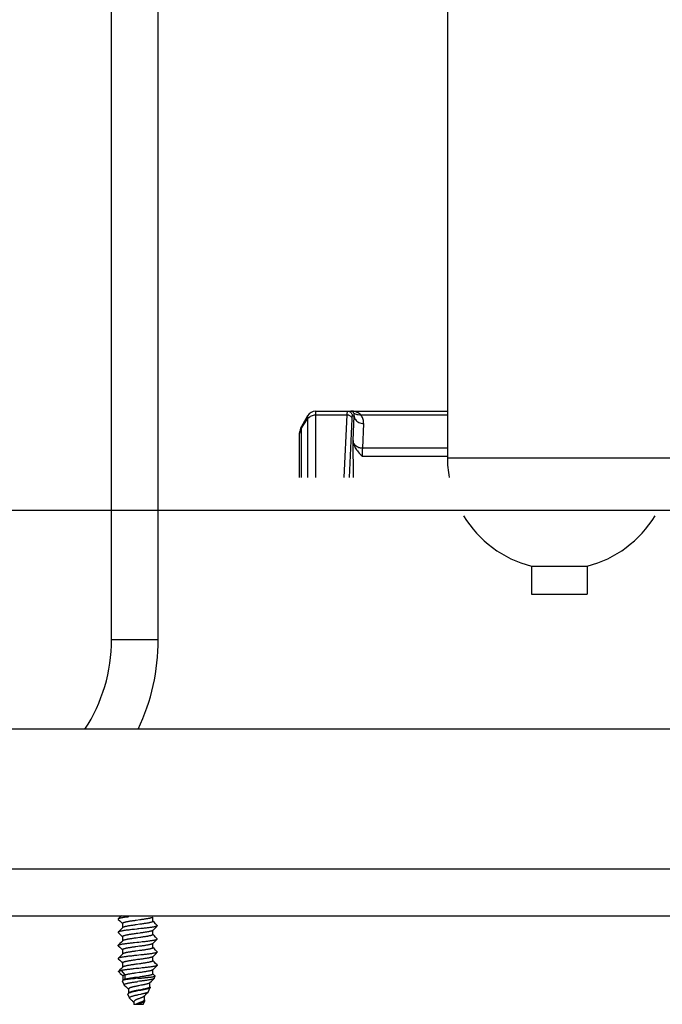
# Model space of a CAD drawing. Units: millimetres. Extents: x -1133 to 3836, y -587 to 2670.
# Drawn here: x 1831 to 1900, y 1378 to 1484 of the extents above; entities that cross this region are included whole.
import ezdxf

# ---------------------------------------------------------------- set-up
doc = ezdxf.new("R2010")
doc.units = ezdxf.units.MM
doc.header["$LTSCALE"] = 19.36
doc.layers.get('0').update_dxf_attribs({"linetype": 'CONTINUOUS'})
doc.layers.add('1', color=7, linetype='CONTINUOUS')

msp = doc.modelspace()

# ---------------------------------------------------------------- linework, layer by layer
at = {"color": 7, "linetype": 'Continuous'}
for p, q in [((1840.79, 1417.49), (1840.79, 1596.99)), ((1845.79, 1417.49), (1845.79, 1596.99)), ((1861.8, 1441.49), (1861.14, 1440.34)), ((1862.67, 1441.99), (1876.79, 1441.99)), ((1860.94, 1434.89), (1860.94, 1439.59)), ((1866.74, 1434.89), (1866.67, 1438.86)), ((1758.11, 1431.36), (1986.48, 1431.36)), ((2142.29, 1407.89), (1642.29, 1407.89)), ((1592.29, 1387.89), (2192.29, 1387.89)), ((1841.67, 1387.72), (1841.5, 1387.55)), ((1841.5, 1387.5), (1841.67, 1387.34)), ((1841.85, 1387.89), (1841.67, 1387.72)), ((1841.67, 1387.34), (1841.84, 1387.16)), ((1841.84, 1387.16), (1841.96, 1387.04)), ((1843.82, 1387.44), (1843.42, 1387.38)), ((1845.22, 1387.29), (1845.22, 1387.75)), ((1845.34, 1387.19), (1845.22, 1387.31)), ((1845.51, 1387.01), (1845.34, 1387.19)), ((1841.67, 1386.31), (1841.5, 1386.14)), ((1841.5, 1386.09), (1841.67, 1385.93)), ((1841.84, 1386.48), (1841.67, 1386.31)), ((1841.98, 1386.62), (1841.84, 1386.48)), ((1841.96, 1387.06), (1841.96, 1386.6)), ((1843.82, 1386.97), (1843.42, 1386.91)), ((1845.21, 1386.32), (1845.34, 1386.46)), ((1845.22, 1385.88), (1845.22, 1386.34)), ((1845.34, 1386.46), (1845.52, 1386.63)), ((1845.68, 1386.84), (1845.51, 1387.01)), ((1845.52, 1386.63), (1845.68, 1386.8)), ((1841.67, 1385.93), (1841.84, 1385.75)), ((1841.84, 1385.07), (1841.67, 1384.9)), ((1841.84, 1385.75), (1841.96, 1385.63)), ((1841.98, 1385.21), (1841.84, 1385.07)), ((1841.96, 1385.65), (1841.96, 1385.19)), ((1845.21, 1384.91), (1845.34, 1385.05)), ((1845.34, 1385.78), (1845.22, 1385.9)), ((1845.51, 1385.6), (1845.34, 1385.78)), ((1845.34, 1385.05), (1845.52, 1385.22)), ((1845.68, 1385.43), (1845.51, 1385.6)), ((1845.52, 1385.22), (1845.68, 1385.39)), ((1841.67, 1384.9), (1841.5, 1384.73)), ((1841.5, 1384.68), (1841.67, 1384.52)), ((1841.67, 1384.52), (1841.84, 1384.34)), ((1841.84, 1384.34), (1841.96, 1384.22)), ((1841.96, 1384.24), (1841.96, 1383.78)), ((1845.22, 1384.47), (1845.22, 1384.93)), ((1845.34, 1384.37), (1845.22, 1384.49)), ((1845.51, 1384.19), (1845.34, 1384.37)), ((1845.68, 1384.02), (1845.51, 1384.19)), ((1845.52, 1383.81), (1845.68, 1383.98)), ((1841.67, 1383.49), (1841.5, 1383.32)), ((1841.5, 1383.27), (1841.67, 1383.11)), ((1841.84, 1383.66), (1841.67, 1383.49)), ((1841.67, 1383.11), (1841.84, 1382.93)), ((1841.98, 1383.8), (1841.84, 1383.66)), ((1841.84, 1382.93), (1841.96, 1382.81)), ((1843.94, 1383.69), (1843.71, 1383.66)), ((1845.21, 1383.5), (1845.34, 1383.64)), ((1845.22, 1383.06), (1845.22, 1383.52)), ((1845.34, 1382.96), (1845.22, 1383.08)), ((1845.34, 1383.64), (1845.52, 1383.81)), ((1845.51, 1382.78), (1845.34, 1382.96)), ((1841.55, 1381.89), (1841.53, 1381.92)), ((1841.84, 1382.25), (1841.67, 1382.08)), ((1841.83, 1382.01), (1842.22, 1381.54)), ((1841.98, 1382.39), (1841.84, 1382.25)), ((1841.96, 1382.83), (1841.96, 1382.37)), ((1843.39, 1382.22), (1843.2, 1382.2)), ((1843.59, 1382.24), (1843.39, 1382.22)), ((1845.21, 1382.09), (1845.34, 1382.23)), ((1845.22, 1381.65), (1845.22, 1382.11)), ((1845.34, 1382.23), (1845.52, 1382.4)), ((1845.68, 1382.61), (1845.51, 1382.78)), ((1845.52, 1382.4), (1845.68, 1382.57)), ((1841.72, 1381.71), (1841.84, 1381.59)), ((1841.84, 1381.59), (1842, 1381.43)), ((1842.13, 1380.48), (1841.96, 1380.89)), ((1842.03, 1380.99), (1841.97, 1380.93)), ((1842, 1381.43), (1842.01, 1381.41)), ((1842.01, 1381.43), (1842.01, 1380.97)), ((1842.22, 1381.07), (1842.18, 1381.02)), ((1842.22, 1381.54), (1842.22, 1381.07)), ((1843.76, 1381.79), (1843.36, 1381.74)), ((1843.76, 1381.32), (1843.36, 1381.27)), ((1843.59, 1381.18), (1843.4, 1381.16)), ((1844.86, 1380.69), (1845.05, 1380.88)), ((1845.05, 1380.88), (1845.23, 1381.06)), ((1845.44, 1381.44), (1845.22, 1381.67)), ((1845.23, 1381.06), (1845.34, 1381.16)), ((1845.35, 1381.18), (1845.45, 1381.42)), ((1842.14, 1380.46), (1842.31, 1380.29)), ((1842.31, 1380.29), (1842.49, 1380.11)), ((1842.49, 1380.11), (1842.6, 1380)), ((1842.6, 1380.03), (1842.6, 1379.58)), ((1843.94, 1380.43), (1843.66, 1380.37)), ((1844.76, 1379.77), (1844.93, 1380.18)), ((1844.88, 1380.26), (1844.88, 1380.71)), ((1844.92, 1380.24), (1844.88, 1380.28)), ((1842.71, 1379.07), (1842.54, 1379.48)), ((1842.62, 1379.6), (1842.6, 1379.58)), ((1843.59, 1379.42), (1843.66, 1379.43)), ((1843.66, 1379.43), (1843.87, 1379.48)), ((1843.85, 1379.05), (1843.71, 1378.99)), ((1844.19, 1378.39), (1844.35, 1378.77)), ((1844.26, 1379.26), (1844.35, 1379.34)), ((1844.3, 1378.86), (1844.3, 1379.29)), ((1844.33, 1378.86), (1844.3, 1378.89)), ((1844.35, 1379.34), (1844.46, 1379.45)), ((1844.46, 1379.45), (1844.58, 1379.57)), ((1843.1, 1378.67), (1843.15, 1378.61)), ((1843.15, 1378.61), (1843.17, 1378.59)), ((1843.17, 1378.64), (1843.17, 1378.39)), ((1844.19, 1378.39), (1843.17, 1378.39)), ((1843.83, 1378.57), (1843.69, 1378.52)), ((1843.71, 1378.46), (1843.85, 1378.51))]:
    msp.add_line(p, q, dxfattribs=at)
at = {"color": 8, "linetype": 'Continuous'}
for p, q in [((1861.14, 1440.16), (1861.8, 1441.16)), ((1861.8, 1441.49), (1861.8, 1434.89)), ((1862.67, 1434.89), (1862.67, 1441.99)), ((1862.67, 1441.59), (1866.05, 1441.59)), ((1865.74, 1434.89), (1866.05, 1441.59)), ((1866.55, 1441.17), (1866.26, 1434.89)), ((1866.59, 1441.5), (1866.8, 1441.5)), ((1866.67, 1438.86), (1866.8, 1441.5)), ((1867.51, 1441.59), (1876.79, 1441.59)), ((1861.03, 1439.96), (1861.06, 1440.03)), ((1861.14, 1434.89), (1861.14, 1440.34)), ((1867.8, 1440.65), (1867.67, 1438.01)), ((1876.79, 1438.01), (1867.67, 1438.01)), ((1867.67, 1437.17), (1876.79, 1437.17)), ((1840.79, 1417.49), (1845.79, 1417.49)), ((2142.29, 1392.89), (1642.29, 1392.89))]:
    msp.add_line(p, q, dxfattribs=at)
for points in [[(1861.8, 1441.16), (1861.87, 1441.24), (1861.94, 1441.32), (1862.03, 1441.39), (1862.12, 1441.45), (1862.22, 1441.5), (1862.33, 1441.54), (1862.44, 1441.57), (1862.55, 1441.59), (1862.67, 1441.59)], [(1866.05, 1441.59), (1866.05, 1441.67), (1866.06, 1441.75), (1866.06, 1441.81), (1866.07, 1441.87), (1866.07, 1441.91), (1866.08, 1441.95), (1866.08, 1441.97), (1866.09, 1441.99), (1866.09, 1441.99)], [(1866.05, 1441.59), (1866.11, 1441.59), (1866.18, 1441.58), (1866.24, 1441.56), (1866.29, 1441.53), (1866.35, 1441.5), (1866.4, 1441.47), (1866.44, 1441.42), (1866.48, 1441.38), (1866.51, 1441.33), (1866.53, 1441.28), (1866.54, 1441.22), (1866.55, 1441.17)], [(1866.09, 1441.99), (1866.16, 1441.99), (1866.22, 1441.98), (1866.28, 1441.96), (1866.34, 1441.93), (1866.39, 1441.89), (1866.44, 1441.85), (1866.48, 1441.8), (1866.52, 1441.75), (1866.55, 1441.69), (1866.57, 1441.63), (1866.58, 1441.57), (1866.59, 1441.5)], [(1867.51, 1441.59), (1867.42, 1441.67), (1867.32, 1441.74), (1867.21, 1441.8), (1867.1, 1441.86), (1866.98, 1441.91), (1866.85, 1441.94), (1866.72, 1441.97), (1866.58, 1441.99), (1866.43, 1441.99)], [(1866.74, 1441.81), (1866.71, 1441.85), (1866.69, 1441.88), (1866.65, 1441.91), (1866.62, 1441.94), (1866.58, 1441.96), (1866.55, 1441.97), (1866.51, 1441.98), (1866.47, 1441.99), (1866.43, 1441.99)], [(1866.59, 1441.5), (1866.58, 1441.5), (1866.58, 1441.48), (1866.57, 1441.46), (1866.57, 1441.43), (1866.57, 1441.4), (1866.56, 1441.35), (1866.56, 1441.3), (1866.55, 1441.24), (1866.55, 1441.17)], [(1867.51, 1441.59), (1867.41, 1441.58), (1867.31, 1441.57), (1867.22, 1441.58), (1867.12, 1441.59), (1867.03, 1441.62), (1866.95, 1441.65), (1866.87, 1441.7), (1866.8, 1441.75), (1866.74, 1441.81)], [(1866.8, 1441.5), (1866.8, 1441.54), (1866.81, 1441.57), (1866.81, 1441.61), (1866.8, 1441.64), (1866.8, 1441.68), (1866.79, 1441.71), (1866.78, 1441.75), (1866.76, 1441.78), (1866.74, 1441.81)], [(1866.8, 1441.5), (1866.81, 1441.39), (1866.84, 1441.29), (1866.88, 1441.18), (1866.94, 1441.09), (1867.01, 1441), (1867.09, 1440.91), (1867.19, 1440.84), (1867.3, 1440.78), (1867.41, 1440.72), (1867.54, 1440.69), (1867.67, 1440.66), (1867.8, 1440.65)], [(1867.8, 1440.65), (1867.8, 1440.77), (1867.79, 1440.88), (1867.78, 1441), (1867.75, 1441.1), (1867.72, 1441.21), (1867.68, 1441.31), (1867.63, 1441.41), (1867.57, 1441.5), (1867.51, 1441.59)], [(1860.94, 1439.51), (1860.95, 1439.59), (1860.95, 1439.66), (1860.97, 1439.74), (1860.98, 1439.81), (1861.01, 1439.88), (1861.03, 1439.96)], [(1861.06, 1440.03), (1861.1, 1440.09), (1861.14, 1440.16)], [(1867.67, 1438.01), (1867.58, 1438.01), (1867.49, 1438.02), (1867.4, 1438.04), (1867.3, 1438.07), (1867.2, 1438.11), (1867.11, 1438.16), (1867.02, 1438.22), (1866.94, 1438.29), (1866.87, 1438.36), (1866.82, 1438.44), (1866.77, 1438.52), (1866.73, 1438.61), (1866.7, 1438.69), (1866.68, 1438.77), (1866.67, 1438.86)]]:
    msp.add_lwpolyline(points, dxfattribs=at)
at = {"color": 7, "linetype": 'Continuous'}
for points in [[(1866.67, 1438.84), (1866.68, 1438.73), (1866.7, 1438.62), (1866.72, 1438.51), (1866.76, 1438.4), (1866.8, 1438.29), (1866.85, 1438.17), (1866.91, 1438.06), (1866.98, 1437.95), (1867.06, 1437.83), (1867.15, 1437.72), (1867.24, 1437.61), (1867.34, 1437.5), (1867.44, 1437.39), (1867.55, 1437.28), (1867.67, 1437.17)], [(1867.67, 1438.01), (1867.67, 1437.95), (1867.66, 1437.87), (1867.66, 1437.79), (1867.66, 1437.7), (1867.66, 1437.6), (1867.66, 1437.5), (1867.66, 1437.39), (1867.66, 1437.28), (1867.67, 1437.17)], [(1841.5, 1387.55), (1841.5, 1387.55), (1841.49, 1387.53), (1841.49, 1387.52), (1841.5, 1387.51), (1841.5, 1387.5)], [(1842.4, 1387.74), (1842.3, 1387.73), (1842.21, 1387.72), (1842.13, 1387.71), (1842.05, 1387.69), (1841.97, 1387.68), (1841.9, 1387.67), (1841.84, 1387.66), (1841.78, 1387.64), (1841.72, 1387.63), (1841.67, 1387.62), (1841.63, 1387.61), (1841.59, 1387.59), (1841.56, 1387.58), (1841.53, 1387.57), (1841.51, 1387.56), (1841.5, 1387.55)], [(1843.42, 1387.38), (1843.32, 1387.37), (1843.23, 1387.36), (1843.13, 1387.34), (1843.03, 1387.33), (1842.94, 1387.32), (1842.85, 1387.3), (1842.76, 1387.29), (1842.68, 1387.27), (1842.6, 1387.26), (1842.52, 1387.25), (1842.45, 1387.23), (1842.38, 1387.22), (1842.32, 1387.21), (1842.26, 1387.19), (1842.2, 1387.18), (1842.15, 1387.17), (1842.11, 1387.15), (1842.07, 1387.14), (1842.04, 1387.12), (1842.01, 1387.11), (1841.99, 1387.1), (1841.97, 1387.08), (1841.97, 1387.07), (1841.96, 1387.06)], [(1842.59, 1387.77), (1842.49, 1387.75), (1842.4, 1387.74)], [(1845.21, 1387.73), (1845.2, 1387.73), (1845.19, 1387.71), (1845.16, 1387.7), (1845.13, 1387.69), (1845.1, 1387.67), (1845.06, 1387.66), (1845.01, 1387.65), (1844.96, 1387.63), (1844.9, 1387.62), (1844.84, 1387.6), (1844.77, 1387.59), (1844.7, 1387.58), (1844.63, 1387.56), (1844.55, 1387.55), (1844.47, 1387.54), (1844.38, 1387.52), (1844.29, 1387.51), (1844.2, 1387.49), (1844.11, 1387.48), (1844.01, 1387.47), (1843.92, 1387.45), (1843.82, 1387.44)], [(1845.22, 1387.29), (1845.22, 1387.28), (1845.22, 1387.27), (1845.2, 1387.26), (1845.19, 1387.24), (1845.16, 1387.23), (1845.13, 1387.22), (1845.1, 1387.2), (1845.06, 1387.19), (1845.01, 1387.18), (1844.96, 1387.16), (1844.9, 1387.15), (1844.84, 1387.13), (1844.77, 1387.12), (1844.7, 1387.11), (1844.63, 1387.09), (1844.55, 1387.08), (1844.47, 1387.07), (1844.38, 1387.05), (1844.29, 1387.04), (1844.2, 1387.02), (1844.11, 1387.01), (1844.01, 1387), (1843.92, 1386.98), (1843.82, 1386.97)], [(1841.5, 1386.14), (1841.5, 1386.14), (1841.49, 1386.12), (1841.49, 1386.11), (1841.5, 1386.1), (1841.5, 1386.09)], [(1843.26, 1386.43), (1843.15, 1386.42), (1843.05, 1386.41), (1842.94, 1386.4), (1842.83, 1386.39), (1842.73, 1386.37), (1842.63, 1386.36), (1842.54, 1386.35), (1842.44, 1386.34), (1842.35, 1386.33), (1842.26, 1386.31), (1842.18, 1386.3), (1842.1, 1386.29), (1842.02, 1386.28), (1841.95, 1386.27), (1841.88, 1386.25), (1841.82, 1386.24), (1841.76, 1386.23), (1841.71, 1386.22), (1841.66, 1386.21), (1841.62, 1386.2), (1841.59, 1386.18), (1841.56, 1386.17), (1841.53, 1386.16), (1841.51, 1386.15), (1841.5, 1386.14)], [(1843.42, 1386.91), (1843.32, 1386.9), (1843.23, 1386.89), (1843.13, 1386.87), (1843.03, 1386.86), (1842.94, 1386.85), (1842.85, 1386.83), (1842.76, 1386.82), (1842.68, 1386.8), (1842.6, 1386.79), (1842.52, 1386.78), (1842.45, 1386.76), (1842.38, 1386.75), (1842.32, 1386.74), (1842.26, 1386.72), (1842.2, 1386.71), (1842.15, 1386.7), (1842.11, 1386.68), (1842.07, 1386.67), (1842.04, 1386.65), (1842.01, 1386.64), (1841.99, 1386.63), (1841.98, 1386.62)], [(1843.59, 1386.47), (1843.48, 1386.46), (1843.26, 1386.43)], [(1843.94, 1386.51), (1843.71, 1386.48), (1843.59, 1386.47)], [(1845.21, 1386.32), (1845.2, 1386.32), (1845.18, 1386.3), (1845.16, 1386.29), (1845.13, 1386.27), (1845.09, 1386.26), (1845.05, 1386.25), (1845, 1386.23), (1844.95, 1386.22), (1844.89, 1386.21), (1844.83, 1386.19), (1844.76, 1386.18), (1844.69, 1386.16), (1844.62, 1386.15), (1844.54, 1386.14), (1844.46, 1386.12), (1844.37, 1386.11), (1844.28, 1386.1), (1844.19, 1386.08), (1844.1, 1386.07), (1844, 1386.05), (1843.9, 1386.04), (1843.8, 1386.03)], [(1845.68, 1386.8), (1845.67, 1386.79), (1845.66, 1386.78), (1845.63, 1386.77), (1845.6, 1386.75), (1845.56, 1386.74), (1845.52, 1386.73), (1845.47, 1386.72), (1845.42, 1386.7), (1845.35, 1386.69), (1845.29, 1386.68), (1845.22, 1386.67), (1845.14, 1386.65), (1845.06, 1386.64), (1844.97, 1386.63), (1844.88, 1386.62), (1844.79, 1386.6), (1844.69, 1386.59), (1844.6, 1386.58), (1844.49, 1386.57), (1844.39, 1386.56), (1844.28, 1386.54), (1844.17, 1386.53), (1844.05, 1386.52), (1843.94, 1386.51)], [(1845.68, 1386.84), (1845.68, 1386.84), (1845.69, 1386.83), (1845.69, 1386.82), (1845.69, 1386.8), (1845.68, 1386.8)], [(1843.41, 1385.97), (1843.31, 1385.96), (1843.21, 1385.95), (1843.11, 1385.93), (1843.02, 1385.92), (1842.93, 1385.9), (1842.84, 1385.89), (1842.75, 1385.88), (1842.67, 1385.86), (1842.59, 1385.85), (1842.51, 1385.84), (1842.44, 1385.82), (1842.37, 1385.81), (1842.31, 1385.79), (1842.25, 1385.78), (1842.19, 1385.77), (1842.15, 1385.75), (1842.1, 1385.74), (1842.07, 1385.73), (1842.03, 1385.71), (1842.01, 1385.7), (1841.99, 1385.68), (1841.97, 1385.67), (1841.96, 1385.66), (1841.96, 1385.65)], [(1843.41, 1385.5), (1843.31, 1385.49), (1843.21, 1385.48), (1843.11, 1385.46), (1843.02, 1385.45), (1842.93, 1385.43), (1842.84, 1385.42), (1842.75, 1385.41), (1842.67, 1385.39), (1842.59, 1385.38), (1842.51, 1385.37), (1842.44, 1385.35), (1842.37, 1385.34), (1842.31, 1385.32), (1842.25, 1385.31), (1842.19, 1385.3), (1842.15, 1385.28), (1842.1, 1385.27), (1842.07, 1385.26), (1842.03, 1385.24), (1842.01, 1385.23), (1841.99, 1385.21), (1841.98, 1385.21)], [(1843.26, 1385.02), (1843.48, 1385.05), (1843.59, 1385.06)], [(1843.8, 1386.03), (1843.61, 1386), (1843.41, 1385.97)], [(1843.8, 1385.56), (1843.61, 1385.53), (1843.41, 1385.5)], [(1843.59, 1385.06), (1843.71, 1385.07), (1843.94, 1385.1)], [(1845.22, 1385.88), (1845.22, 1385.87), (1845.22, 1385.86), (1845.2, 1385.85), (1845.18, 1385.83), (1845.16, 1385.82), (1845.13, 1385.8), (1845.09, 1385.79), (1845.05, 1385.78), (1845, 1385.76), (1844.95, 1385.75), (1844.89, 1385.74), (1844.83, 1385.72), (1844.76, 1385.71), (1844.69, 1385.69), (1844.62, 1385.68), (1844.54, 1385.67), (1844.46, 1385.65), (1844.37, 1385.64), (1844.28, 1385.63), (1844.19, 1385.61), (1844.1, 1385.6), (1844, 1385.58), (1843.9, 1385.57), (1843.8, 1385.56)], [(1843.94, 1385.1), (1844.05, 1385.11), (1844.16, 1385.12), (1844.27, 1385.13), (1844.38, 1385.14), (1844.49, 1385.16), (1844.59, 1385.17), (1844.69, 1385.18), (1844.79, 1385.19), (1844.88, 1385.21), (1844.97, 1385.22), (1845.05, 1385.23), (1845.13, 1385.24), (1845.21, 1385.26), (1845.28, 1385.27), (1845.35, 1385.28), (1845.41, 1385.29), (1845.46, 1385.3), (1845.51, 1385.32), (1845.56, 1385.33), (1845.59, 1385.34), (1845.63, 1385.35), (1845.65, 1385.37), (1845.67, 1385.38), (1845.68, 1385.39)], [(1845.68, 1385.39), (1845.68, 1385.39), (1845.69, 1385.4), (1845.69, 1385.42), (1845.69, 1385.43), (1845.68, 1385.43)], [(1841.5, 1384.68), (1841.5, 1384.69), (1841.49, 1384.7), (1841.49, 1384.71), (1841.5, 1384.72), (1841.5, 1384.73)], [(1841.5, 1384.73), (1841.51, 1384.74), (1841.53, 1384.75), (1841.55, 1384.76), (1841.58, 1384.77), (1841.62, 1384.78), (1841.66, 1384.8), (1841.7, 1384.81), (1841.75, 1384.82), (1841.81, 1384.83), (1841.87, 1384.84), (1841.94, 1384.86), (1842.01, 1384.87), (1842.09, 1384.88), (1842.17, 1384.89), (1842.25, 1384.9), (1842.34, 1384.91), (1842.43, 1384.93), (1842.52, 1384.94), (1842.62, 1384.95), (1842.72, 1384.96), (1842.83, 1384.97), (1842.93, 1384.99), (1843.04, 1385), (1843.15, 1385.01), (1843.26, 1385.02)], [(1843.39, 1384.56), (1843.29, 1384.55), (1843.2, 1384.53), (1843.1, 1384.52), (1843.01, 1384.51), (1842.91, 1384.49), (1842.83, 1384.48), (1842.74, 1384.46), (1842.66, 1384.45), (1842.58, 1384.44), (1842.5, 1384.42), (1842.43, 1384.41), (1842.36, 1384.4), (1842.3, 1384.38), (1842.24, 1384.37), (1842.19, 1384.35), (1842.14, 1384.34), (1842.1, 1384.33), (1842.06, 1384.31), (1842.03, 1384.3), (1842, 1384.29), (1841.98, 1384.27), (1841.97, 1384.26), (1841.96, 1384.25), (1841.96, 1384.24)], [(1843.39, 1384.09), (1843.29, 1384.08), (1843.2, 1384.06), (1843.1, 1384.05), (1843.01, 1384.04), (1842.91, 1384.02), (1842.83, 1384.01), (1842.74, 1383.99), (1842.66, 1383.98), (1842.58, 1383.97), (1842.5, 1383.95), (1842.43, 1383.94), (1842.36, 1383.93), (1842.3, 1383.91), (1842.24, 1383.9), (1842.19, 1383.88), (1842.14, 1383.87), (1842.1, 1383.86), (1842.06, 1383.84), (1842.03, 1383.83), (1842, 1383.82), (1841.98, 1383.8), (1841.98, 1383.8)], [(1843.79, 1384.62), (1843.59, 1384.59), (1843.39, 1384.56)], [(1843.79, 1384.15), (1843.59, 1384.12), (1843.39, 1384.09)], [(1845.21, 1384.91), (1845.2, 1384.9), (1845.18, 1384.89), (1845.16, 1384.88), (1845.12, 1384.86), (1845.09, 1384.85), (1845.04, 1384.83), (1845, 1384.82), (1844.94, 1384.81), (1844.88, 1384.79), (1844.82, 1384.78), (1844.75, 1384.77), (1844.68, 1384.75), (1844.61, 1384.74), (1844.53, 1384.73), (1844.44, 1384.71), (1844.36, 1384.7), (1844.27, 1384.68), (1844.18, 1384.67), (1844.08, 1384.66), (1843.99, 1384.64), (1843.89, 1384.63), (1843.79, 1384.62)], [(1845.22, 1384.47), (1845.22, 1384.46), (1845.21, 1384.45), (1845.2, 1384.43), (1845.18, 1384.42), (1845.16, 1384.41), (1845.12, 1384.39), (1845.09, 1384.38), (1845.04, 1384.36), (1845, 1384.35), (1844.94, 1384.34), (1844.88, 1384.32), (1844.82, 1384.31), (1844.75, 1384.3), (1844.68, 1384.28), (1844.61, 1384.27), (1844.53, 1384.26), (1844.44, 1384.24), (1844.36, 1384.23), (1844.27, 1384.21), (1844.18, 1384.2), (1844.08, 1384.19), (1843.99, 1384.17), (1843.89, 1384.16), (1843.79, 1384.15)], [(1845.68, 1383.98), (1845.67, 1383.97), (1845.65, 1383.96), (1845.63, 1383.94), (1845.59, 1383.93), (1845.56, 1383.92), (1845.51, 1383.91), (1845.46, 1383.89), (1845.41, 1383.88), (1845.35, 1383.87), (1845.28, 1383.86), (1845.21, 1383.85), (1845.13, 1383.83), (1845.05, 1383.82), (1844.97, 1383.81), (1844.88, 1383.8), (1844.79, 1383.78), (1844.69, 1383.77), (1844.59, 1383.76), (1844.49, 1383.75), (1844.38, 1383.73), (1844.27, 1383.72), (1844.16, 1383.71), (1844.05, 1383.7), (1843.94, 1383.69)], [(1845.68, 1384.02), (1845.69, 1384.02), (1845.69, 1384.01), (1845.69, 1383.99), (1845.68, 1383.98), (1845.68, 1383.98)], [(1841.5, 1383.32), (1841.5, 1383.31), (1841.49, 1383.3), (1841.49, 1383.29), (1841.5, 1383.28), (1841.5, 1383.27)], [(1843.25, 1383.61), (1843.13, 1383.6), (1843.02, 1383.59), (1842.91, 1383.57), (1842.8, 1383.56), (1842.69, 1383.55), (1842.59, 1383.54), (1842.49, 1383.52), (1842.39, 1383.51), (1842.3, 1383.5), (1842.21, 1383.49), (1842.12, 1383.47), (1842.04, 1383.46), (1841.97, 1383.45), (1841.89, 1383.44), (1841.83, 1383.42), (1841.77, 1383.41), (1841.71, 1383.4), (1841.66, 1383.39), (1841.62, 1383.37), (1841.58, 1383.36), (1841.55, 1383.35), (1841.53, 1383.34), (1841.51, 1383.33), (1841.5, 1383.32)], [(1843.38, 1383.15), (1843.28, 1383.13), (1843.18, 1383.12), (1843.09, 1383.11), (1842.99, 1383.09), (1842.9, 1383.08), (1842.81, 1383.07), (1842.73, 1383.05), (1842.64, 1383.04), (1842.56, 1383.03), (1842.49, 1383.01), (1842.42, 1383), (1842.35, 1382.98), (1842.29, 1382.97), (1842.23, 1382.96), (1842.18, 1382.94), (1842.13, 1382.93), (1842.09, 1382.92), (1842.06, 1382.9), (1842.03, 1382.89), (1842, 1382.87), (1841.98, 1382.86), (1841.97, 1382.85), (1841.96, 1382.83), (1841.96, 1382.83)], [(1843.71, 1383.66), (1843.48, 1383.64), (1843.25, 1383.61)], [(1843.77, 1383.2), (1843.58, 1383.18), (1843.38, 1383.15)], [(1845.21, 1383.5), (1845.2, 1383.49), (1845.18, 1383.48), (1845.15, 1383.46), (1845.12, 1383.45), (1845.08, 1383.44), (1845.04, 1383.42), (1844.99, 1383.41), (1844.93, 1383.4), (1844.88, 1383.38), (1844.81, 1383.37), (1844.74, 1383.35), (1844.67, 1383.34), (1844.59, 1383.33), (1844.51, 1383.31), (1844.43, 1383.3), (1844.34, 1383.29), (1844.25, 1383.27), (1844.16, 1383.26), (1844.07, 1383.24), (1843.97, 1383.23), (1843.87, 1383.22), (1843.77, 1383.2)], [(1845.22, 1383.06), (1845.22, 1383.05), (1845.21, 1383.03), (1845.2, 1383.02), (1845.18, 1383.01), (1845.15, 1382.99), (1845.12, 1382.98), (1845.08, 1382.97), (1845.04, 1382.95), (1844.99, 1382.94), (1844.93, 1382.93), (1844.88, 1382.91), (1844.81, 1382.9), (1844.74, 1382.88), (1844.67, 1382.87), (1844.59, 1382.86), (1844.51, 1382.84), (1844.43, 1382.83), (1844.34, 1382.82), (1844.25, 1382.8), (1844.16, 1382.79), (1844.07, 1382.77), (1843.97, 1382.76), (1843.87, 1382.75), (1843.77, 1382.73)], [(1841.53, 1381.92), (1841.53, 1381.93), (1841.53, 1381.93), (1841.54, 1381.94)], [(1841.67, 1382.08), (1841.55, 1381.95), (1841.54, 1381.94)], [(1841.54, 1381.94), (1841.54, 1381.94), (1841.55, 1381.95), (1841.57, 1381.96), (1841.6, 1381.97), (1841.63, 1381.98), (1841.67, 1381.99), (1841.72, 1382), (1841.77, 1382.01), (1841.83, 1382.01)], [(1841.55, 1381.91), (1841.54, 1381.9), (1841.55, 1381.89)], [(1841.58, 1381.94), (1841.56, 1381.92), (1841.55, 1381.91)], [(1841.55, 1381.89), (1841.55, 1381.87), (1841.56, 1381.87)], [(1841.56, 1381.87), (1841.66, 1381.77), (1841.72, 1381.71)], [(1841.83, 1382.01), (1841.77, 1382), (1841.72, 1381.99), (1841.68, 1381.98), (1841.64, 1381.96), (1841.61, 1381.95), (1841.58, 1381.94)], [(1843.2, 1382.2), (1843.1, 1382.18), (1843, 1382.17), (1842.9, 1382.16), (1842.81, 1382.15), (1842.72, 1382.14), (1842.63, 1382.13), (1842.54, 1382.12), (1842.45, 1382.11), (1842.37, 1382.1), (1842.29, 1382.09), (1842.22, 1382.08), (1842.14, 1382.07), (1842.07, 1382.06), (1842.01, 1382.05), (1841.94, 1382.04), (1841.89, 1382.03), (1841.83, 1382.01)], [(1843.38, 1382.68), (1843.28, 1382.66), (1843.18, 1382.65), (1843.09, 1382.64), (1842.99, 1382.62), (1842.9, 1382.61), (1842.81, 1382.6), (1842.73, 1382.58), (1842.64, 1382.57), (1842.56, 1382.56), (1842.49, 1382.54), (1842.42, 1382.53), (1842.35, 1382.51), (1842.29, 1382.5), (1842.23, 1382.49), (1842.18, 1382.47), (1842.13, 1382.46), (1842.09, 1382.45), (1842.06, 1382.43), (1842.03, 1382.42), (1842, 1382.4), (1841.98, 1382.39), (1841.98, 1382.39)], [(1843.77, 1382.73), (1843.58, 1382.71), (1843.38, 1382.68)], [(1843.94, 1382.28), (1843.71, 1382.25), (1843.59, 1382.24)], [(1845.21, 1382.09), (1845.19, 1382.08), (1845.17, 1382.07), (1845.15, 1382.05), (1845.11, 1382.04), (1845.07, 1382.02), (1845.03, 1382.01), (1844.98, 1382), (1844.93, 1381.98), (1844.87, 1381.97), (1844.8, 1381.96), (1844.73, 1381.94), (1844.66, 1381.93), (1844.58, 1381.91), (1844.5, 1381.9), (1844.42, 1381.89), (1844.33, 1381.87), (1844.24, 1381.86), (1844.15, 1381.85), (1844.05, 1381.83), (1843.96, 1381.82), (1843.86, 1381.8), (1843.76, 1381.79)], [(1845.68, 1382.57), (1845.67, 1382.56), (1845.65, 1382.55), (1845.63, 1382.54), (1845.6, 1382.52), (1845.56, 1382.51), (1845.52, 1382.5), (1845.47, 1382.49), (1845.41, 1382.47), (1845.35, 1382.46), (1845.29, 1382.45), (1845.22, 1382.44), (1845.14, 1382.42), (1845.06, 1382.41), (1844.98, 1382.4), (1844.89, 1382.39), (1844.8, 1382.38), (1844.7, 1382.36), (1844.6, 1382.35), (1844.5, 1382.34), (1844.39, 1382.33), (1844.28, 1382.31), (1844.17, 1382.3), (1844.05, 1382.29), (1843.94, 1382.28)], [(1845.68, 1382.61), (1845.69, 1382.61), (1845.69, 1382.6), (1845.69, 1382.58), (1845.69, 1382.57), (1845.68, 1382.57)], [(1841.97, 1380.93), (1841.97, 1380.93), (1841.96, 1380.91), (1841.96, 1380.9), (1841.96, 1380.89)], [(1842.18, 1381.02), (1842.13, 1381), (1842.09, 1380.99), (1842.05, 1380.98), (1842.02, 1380.97), (1842, 1380.95), (1841.98, 1380.94), (1841.97, 1380.93)], [(1842.22, 1381.54), (1842.18, 1381.53), (1842.14, 1381.52), (1842.1, 1381.5), (1842.07, 1381.49), (1842.05, 1381.48), (1842.03, 1381.46), (1842.02, 1381.45), (1842.01, 1381.44), (1842.01, 1381.43)], [(1842.22, 1381.07), (1842.18, 1381.06), (1842.14, 1381.05), (1842.1, 1381.03), (1842.07, 1381.02), (1842.05, 1381.01), (1842.03, 1380.99), (1842.03, 1380.99)], [(1842.13, 1380.48), (1842.13, 1380.49), (1842.13, 1380.5), (1842.14, 1380.51), (1842.15, 1380.53), (1842.17, 1380.54), (1842.19, 1380.56), (1842.22, 1380.57), (1842.25, 1380.58), (1842.29, 1380.6), (1842.34, 1380.61), (1842.39, 1380.62), (1842.45, 1380.64), (1842.5, 1380.65), (1842.57, 1380.67), (1842.64, 1380.68), (1842.71, 1380.69), (1842.78, 1380.71), (1842.86, 1380.72), (1842.95, 1380.73), (1843.03, 1380.75), (1843.12, 1380.76), (1843.21, 1380.77), (1843.31, 1380.79), (1843.4, 1380.8), (1843.5, 1380.81), (1843.59, 1380.83)], [(1843.4, 1381.16), (1843.31, 1381.15), (1843.21, 1381.14), (1843.12, 1381.13), (1843.03, 1381.12), (1842.94, 1381.11), (1842.86, 1381.11), (1842.77, 1381.1), (1842.69, 1381.09), (1842.61, 1381.08), (1842.54, 1381.07), (1842.47, 1381.06), (1842.4, 1381.05), (1842.34, 1381.04), (1842.28, 1381.04), (1842.23, 1381.03), (1842.18, 1381.02)], [(1843.36, 1381.74), (1843.26, 1381.72), (1843.17, 1381.71), (1843.07, 1381.7), (1842.98, 1381.68), (1842.89, 1381.67), (1842.8, 1381.65), (1842.71, 1381.64), (1842.63, 1381.63), (1842.55, 1381.61), (1842.48, 1381.6), (1842.41, 1381.59), (1842.34, 1381.57), (1842.28, 1381.56), (1842.22, 1381.54)], [(1843.36, 1381.27), (1843.26, 1381.25), (1843.17, 1381.24), (1843.07, 1381.23), (1842.98, 1381.21), (1842.89, 1381.2), (1842.8, 1381.18), (1842.71, 1381.17), (1842.63, 1381.16), (1842.55, 1381.14), (1842.48, 1381.13), (1842.41, 1381.12), (1842.34, 1381.1), (1842.28, 1381.09), (1842.22, 1381.07)], [(1843.59, 1381.18), (1843.69, 1381.18), (1844, 1381.21)], [(1843.99, 1380.88), (1843.79, 1380.86), (1843.59, 1380.83)], [(1845.22, 1381.65), (1845.22, 1381.64), (1845.21, 1381.62), (1845.19, 1381.61), (1845.17, 1381.6), (1845.15, 1381.58), (1845.11, 1381.57), (1845.07, 1381.55), (1845.03, 1381.54), (1844.98, 1381.53), (1844.93, 1381.51), (1844.87, 1381.5), (1844.8, 1381.49), (1844.73, 1381.47), (1844.66, 1381.46), (1844.58, 1381.44), (1844.5, 1381.43), (1844.42, 1381.42), (1844.33, 1381.4), (1844.24, 1381.39), (1844.15, 1381.38), (1844.05, 1381.36), (1843.96, 1381.35), (1843.86, 1381.33), (1843.76, 1381.32)], [(1845.34, 1381.16), (1845.32, 1381.15), (1845.3, 1381.14), (1845.27, 1381.13), (1845.24, 1381.11), (1845.2, 1381.1), (1845.16, 1381.09), (1845.11, 1381.07), (1845.05, 1381.06), (1844.99, 1381.05), (1844.93, 1381.03), (1844.86, 1381.02), (1844.78, 1381), (1844.71, 1380.99), (1844.63, 1380.98), (1844.54, 1380.96), (1844.45, 1380.95), (1844.36, 1380.94), (1844.27, 1380.92), (1844.18, 1380.91), (1844.08, 1380.9), (1843.99, 1380.88)], [(1844, 1381.21), (1844.1, 1381.22), (1844.2, 1381.23), (1844.3, 1381.24), (1844.39, 1381.25), (1844.48, 1381.26), (1844.57, 1381.27), (1844.66, 1381.28), (1844.75, 1381.29), (1844.83, 1381.3), (1844.9, 1381.3), (1844.98, 1381.31), (1845.04, 1381.32), (1845.11, 1381.33), (1845.17, 1381.34), (1845.22, 1381.35), (1845.27, 1381.36), (1845.31, 1381.37), (1845.35, 1381.38), (1845.38, 1381.39), (1845.41, 1381.4), (1845.43, 1381.41), (1845.44, 1381.41), (1845.45, 1381.42), (1845.45, 1381.42)], [(1845.35, 1381.18), (1845.35, 1381.18), (1845.34, 1381.17), (1845.34, 1381.16)], [(1845.45, 1381.42), (1845.45, 1381.43), (1845.45, 1381.44), (1845.44, 1381.44)], [(1842.14, 1380.46), (1842.14, 1380.46), (1842.13, 1380.47), (1842.13, 1380.48)], [(1843.59, 1379.83), (1843.52, 1379.82), (1843.44, 1379.8), (1843.37, 1379.79), (1843.3, 1379.77), (1843.23, 1379.76), (1843.16, 1379.75), (1843.09, 1379.73), (1843.03, 1379.72), (1842.97, 1379.7), (1842.91, 1379.69), (1842.86, 1379.67), (1842.81, 1379.66), (1842.77, 1379.64), (1842.72, 1379.63), (1842.69, 1379.62), (1842.65, 1379.6), (1842.62, 1379.59), (1842.6, 1379.57), (1842.58, 1379.56), (1842.56, 1379.54)], [(1843.66, 1380.37), (1843.59, 1380.36), (1843.52, 1380.34), (1843.45, 1380.33), (1843.39, 1380.32), (1843.32, 1380.3), (1843.26, 1380.29), (1843.2, 1380.28), (1843.14, 1380.26), (1843.08, 1380.25), (1843.02, 1380.23), (1842.97, 1380.22), (1842.92, 1380.21), (1842.88, 1380.19), (1842.83, 1380.18), (1842.79, 1380.17), (1842.76, 1380.15), (1842.73, 1380.14), (1842.7, 1380.13), (1842.67, 1380.11), (1842.65, 1380.1), (1842.63, 1380.08), (1842.62, 1380.07), (1842.61, 1380.06), (1842.6, 1380.04), (1842.6, 1380.03), (1842.6, 1380.03)], [(1843.63, 1379.9), (1843.57, 1379.88), (1843.5, 1379.87), (1843.43, 1379.86), (1843.36, 1379.84), (1843.3, 1379.83), (1843.24, 1379.82), (1843.18, 1379.8), (1843.12, 1379.79), (1843.06, 1379.77), (1843.01, 1379.76), (1842.96, 1379.75), (1842.91, 1379.73), (1842.87, 1379.72), (1842.82, 1379.71), (1842.78, 1379.69), (1842.75, 1379.68), (1842.72, 1379.67), (1842.69, 1379.65), (1842.67, 1379.64), (1842.64, 1379.63), (1842.63, 1379.61), (1842.62, 1379.6)], [(1843.9, 1379.89), (1843.74, 1379.86), (1843.59, 1379.83)], [(1843.91, 1379.95), (1843.77, 1379.92), (1843.63, 1379.9)], [(1844.93, 1380.18), (1844.93, 1380.18), (1844.92, 1380.17), (1844.91, 1380.15), (1844.89, 1380.14), (1844.87, 1380.13), (1844.84, 1380.11), (1844.8, 1380.1), (1844.77, 1380.08), (1844.72, 1380.07), (1844.68, 1380.06), (1844.63, 1380.04), (1844.58, 1380.03), (1844.52, 1380.01), (1844.46, 1380), (1844.4, 1379.99), (1844.33, 1379.97), (1844.26, 1379.96), (1844.19, 1379.94), (1844.12, 1379.93), (1844.05, 1379.92), (1843.97, 1379.9), (1843.9, 1379.89)], [(1844.88, 1380.26), (1844.88, 1380.25), (1844.87, 1380.23), (1844.86, 1380.22), (1844.85, 1380.21), (1844.83, 1380.19), (1844.81, 1380.18), (1844.78, 1380.17), (1844.75, 1380.15), (1844.71, 1380.14), (1844.67, 1380.13), (1844.63, 1380.11), (1844.58, 1380.1), (1844.53, 1380.09), (1844.48, 1380.07), (1844.43, 1380.06), (1844.37, 1380.05), (1844.31, 1380.03), (1844.25, 1380.02), (1844.18, 1380), (1844.12, 1379.99), (1844.05, 1379.98), (1843.98, 1379.96), (1843.91, 1379.95)], [(1844.86, 1380.69), (1844.86, 1380.69), (1844.84, 1380.67), (1844.82, 1380.66), (1844.79, 1380.64), (1844.77, 1380.63), (1844.73, 1380.62), (1844.69, 1380.6), (1844.65, 1380.59), (1844.61, 1380.58), (1844.56, 1380.56), (1844.51, 1380.55), (1844.45, 1380.54), (1844.39, 1380.52), (1844.33, 1380.51), (1844.27, 1380.49), (1844.21, 1380.48), (1844.14, 1380.47), (1844.08, 1380.45), (1844.01, 1380.44), (1843.94, 1380.43)], [(1844.75, 1379.75), (1844.75, 1379.75), (1844.76, 1379.76), (1844.76, 1379.77)], [(1844.92, 1380.24), (1844.93, 1380.22), (1844.94, 1380.21), (1844.94, 1380.19), (1844.93, 1380.18)], [(1842.56, 1379.54), (1842.55, 1379.53), (1842.54, 1379.51), (1842.54, 1379.5), (1842.54, 1379.49), (1842.54, 1379.48)], [(1842.71, 1379.07), (1842.71, 1379.08), (1842.71, 1379.1), (1842.71, 1379.11), (1842.72, 1379.13), (1842.74, 1379.14), (1842.75, 1379.16), (1842.77, 1379.17), (1842.8, 1379.19), (1842.83, 1379.2), (1842.87, 1379.22), (1842.9, 1379.24), (1842.95, 1379.25), (1842.99, 1379.27), (1843.04, 1379.28), (1843.09, 1379.3), (1843.15, 1379.31), (1843.2, 1379.33), (1843.26, 1379.34), (1843.33, 1379.36), (1843.39, 1379.37), (1843.46, 1379.39), (1843.52, 1379.4), (1843.59, 1379.42)], [(1842.74, 1379.03), (1842.72, 1379.05), (1842.71, 1379.07)], [(1842.74, 1379.03), (1842.85, 1378.92), (1842.91, 1378.85), (1842.98, 1378.79), (1843.04, 1378.73), (1843.1, 1378.67)], [(1843.71, 1378.99), (1843.67, 1378.98), (1843.64, 1378.97), (1843.6, 1378.95), (1843.57, 1378.94), (1843.54, 1378.93), (1843.51, 1378.91), (1843.47, 1378.9), (1843.44, 1378.88), (1843.42, 1378.87), (1843.39, 1378.86), (1843.36, 1378.84), (1843.34, 1378.83), (1843.32, 1378.82), (1843.29, 1378.8), (1843.27, 1378.79), (1843.26, 1378.78), (1843.24, 1378.76), (1843.23, 1378.75), (1843.21, 1378.73), (1843.2, 1378.72), (1843.19, 1378.71), (1843.19, 1378.69), (1843.18, 1378.68), (1843.18, 1378.67), (1843.17, 1378.65), (1843.17, 1378.64)], [(1844.3, 1378.86), (1844.3, 1378.85), (1844.3, 1378.84), (1844.29, 1378.83), (1844.28, 1378.81), (1844.27, 1378.8), (1844.26, 1378.79), (1844.25, 1378.77), (1844.23, 1378.76), (1844.21, 1378.75), (1844.19, 1378.73), (1844.17, 1378.72), (1844.14, 1378.7), (1844.12, 1378.69), (1844.09, 1378.68), (1844.06, 1378.66), (1844.03, 1378.65), (1844, 1378.64), (1843.96, 1378.62), (1843.93, 1378.61), (1843.9, 1378.6), (1843.86, 1378.58), (1843.83, 1378.57)], [(1844.26, 1379.26), (1844.26, 1379.25), (1844.24, 1379.24), (1844.22, 1379.23), (1844.2, 1379.21), (1844.18, 1379.2), (1844.16, 1379.18), (1844.13, 1379.17), (1844.11, 1379.16), (1844.08, 1379.14), (1844.05, 1379.13), (1844.02, 1379.12), (1843.99, 1379.1), (1843.95, 1379.09), (1843.92, 1379.08), (1843.88, 1379.06), (1843.85, 1379.05)], [(1843.85, 1378.51), (1843.9, 1378.53), (1843.94, 1378.55), (1843.99, 1378.56), (1844.03, 1378.58), (1844.07, 1378.6), (1844.11, 1378.61), (1844.15, 1378.63), (1844.19, 1378.65), (1844.22, 1378.66), (1844.25, 1378.68), (1844.28, 1378.7), (1844.3, 1378.71), (1844.32, 1378.73), (1844.33, 1378.75), (1844.34, 1378.76), (1844.35, 1378.77)], [(1843.87, 1379.48), (1843.94, 1379.49), (1844.01, 1379.51), (1844.08, 1379.52), (1844.14, 1379.54), (1844.2, 1379.55), (1844.27, 1379.57), (1844.33, 1379.58), (1844.38, 1379.6), (1844.44, 1379.61), (1844.49, 1379.63), (1844.54, 1379.64), (1844.58, 1379.66), (1844.62, 1379.67), (1844.65, 1379.69), (1844.68, 1379.7), (1844.71, 1379.72), (1844.73, 1379.73), (1844.75, 1379.75)], [(1844.35, 1378.77), (1844.35, 1378.78), (1844.36, 1378.79), (1844.36, 1378.81), (1844.35, 1378.83), (1844.34, 1378.84), (1844.33, 1378.86)], [(1844.58, 1379.57), (1844.7, 1379.7), (1844.75, 1379.75)], [(1843.69, 1378.52), (1843.65, 1378.5), (1843.62, 1378.49), (1843.58, 1378.47), (1843.55, 1378.46), (1843.52, 1378.45), (1843.49, 1378.43), (1843.46, 1378.42), (1843.43, 1378.41), (1843.4, 1378.39)], [(1843.52, 1378.39), (1843.56, 1378.41), (1843.61, 1378.43), (1843.66, 1378.44), (1843.71, 1378.46)]]:
    msp.add_lwpolyline(points, dxfattribs=at)
for centre, radius, start, end in [((1862.67, 1440.99), 1, 90, 150.1011), ((1862.44, 1439.59), 1.5, 150.1011, 180), ((1823.29, 1417.49), 17.5, 326.7223, 360), ((1823.29, 1417.49), 22.5, 334.7328, 360)]:
    msp.add_arc(centre, radius, start, end, dxfattribs=at)
at = {"layer": '1', "color": 7, "linetype": 'Continuous'}
for p, q in [((1876.79, 1504.69), (1876.79, 1436.99)), ((1885.79, 1425.37), (1891.79, 1425.37)), ((1885.79, 1425.37), (1885.79, 1422.37)), ((1891.79, 1425.37), (1891.79, 1422.37)), ((1885.79, 1422.37), (1891.79, 1422.37))]:
    msp.add_line(p, q, dxfattribs=at)
at = {"layer": '1', "color": 8, "linetype": 'Continuous'}
msp.add_line((1876.79, 1436.99), (1900.79, 1436.99), dxfattribs=at)
at = {"layer": '1', "color": 7, "linetype": 'Continuous'}
for start, end in [(180, 190.0791), (211.2376, 255.5225), (284.4775, 328.7624)]:
    msp.add_arc((1888.79, 1436.99), 12, start, end, dxfattribs=at)

doc.saveas('drawing.dxf')
